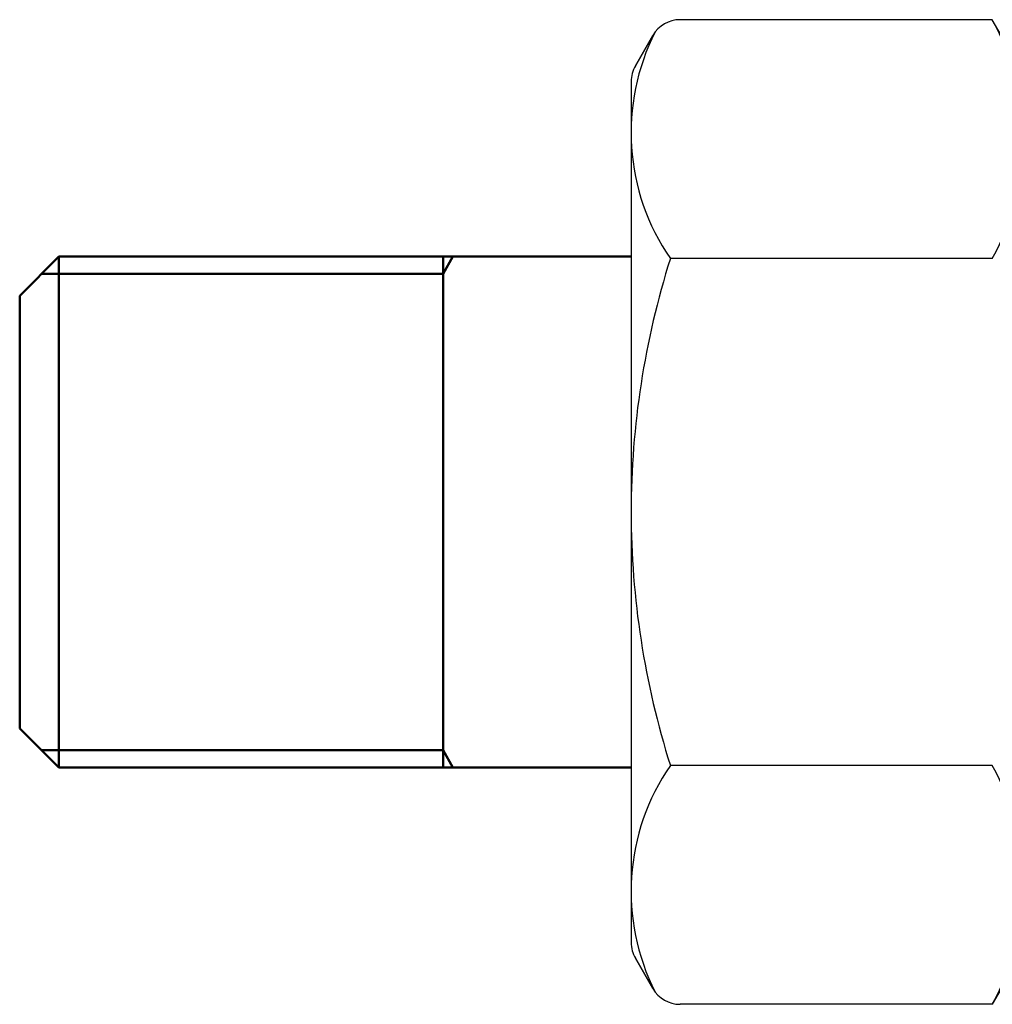
# Model space of a CAD drawing. Extents: x 201 to 1089, y -448 to 262.
# Drawn here: x 201 to 232, y -41 to -10 of the extents above; entities that cross this region are included whole.
import ezdxf

# ---------------------------------------------------------------- set-up
doc = ezdxf.new("R2010")
doc.units = 0
doc.layers.get('0').update_dxf_attribs({"linetype": 'CONTINUOUS'})
doc.layers.add('AM_0', color=7, linetype='CONTINUOUS', lineweight=50)

msp = doc.modelspace()

# ---------------------------------------------------------------- linework, layer by layer
for p, q in [((231.853, -9.738), (221.895, -9.738)), ((232.835, -11.44), (231.853, -9.738)), ((220.469, -11.208), (221.029, -10.238)), ((221.029, -10.238), (220.469, -11.208)), ((220.335, -11.708), (220.335, -39.172)), ((231.853, -17.357), (221.586, -17.357)), ((231.853, -33.523), (221.586, -33.523)), ((232.835, -39.44), (231.853, -41.141)), ((220.469, -39.672), (221.029, -40.641)), ((221.029, -40.641), (220.469, -39.672)), ((231.853, -41.141), (221.895, -41.141))]:
    msp.add_line(p, q)
for centre, radius, start, end in [((221.895, -10.738), 1, 90, 150), ((224.959, -13.547), 7.876, 331.0761, 28.9239), ((227.4, -13.338), 7.068, 152.971, 214.6485), ((221.335, -11.708), 1, 150, 180), ((247.085, -25.44), 26.75, 162.412, 180), ((247.085, -25.44), 26.75, 180, 197.588), ((227.4, -37.541), 7.068, 145.3515, 207.029), ((224.959, -37.332), 7.876, 331.0761, 28.9239), ((221.335, -39.172), 1, 180, 210), ((221.895, -40.141), 1, 210, 270)]:
    msp.add_arc(centre, radius, start, end)
at = {"layer": 'AM_0'}
for p, q in [((202.085, -17.29), (200.835, -18.54)), ((220.335, -17.29), (202.085, -17.29)), ((202.085, -17.29), (202.085, -25.44)), ((214.335, -17.29), (214.335, -25.44)), ((214.653, -17.29), (214.335, -17.84)), ((214.335, -17.84), (201.535, -17.84)), ((200.835, -18.54), (200.835, -25.44)), ((200.835, -32.34), (200.835, -25.44)), ((200.835, -32.34), (200.835, -25.44)), ((202.085, -33.59), (202.085, -25.44)), ((214.335, -33.59), (214.335, -25.44)), ((202.085, -33.59), (200.835, -32.34)), ((214.335, -33.04), (201.535, -33.04)), ((214.653, -33.59), (214.335, -33.04)), ((220.335, -33.59), (202.085, -33.59))]:
    msp.add_line(p, q, dxfattribs=at)

doc.saveas('drawing.dxf')
